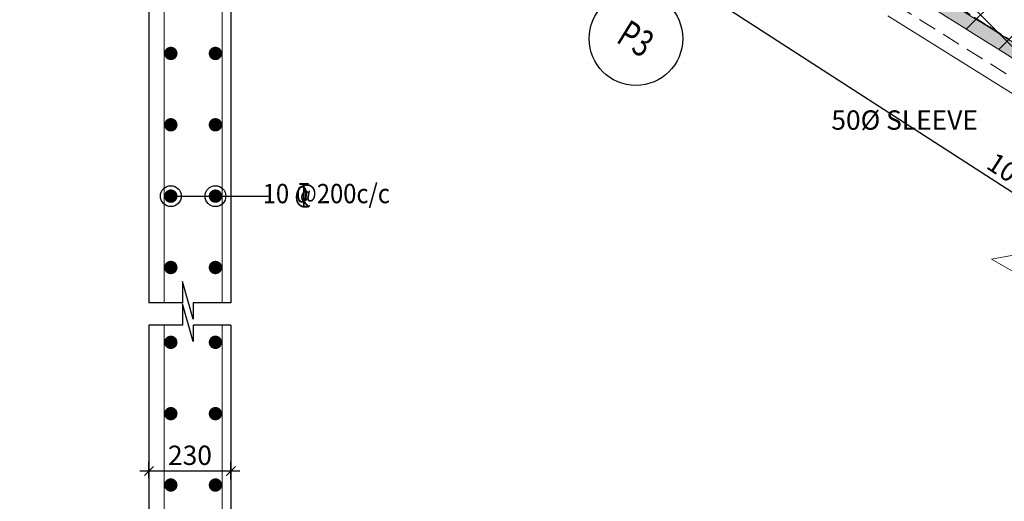
# Model space of a CAD drawing. Units: inches. Extents: x 255902 to 3202990, y -689583 to -67824.
# Drawn here: x 3097366 to 3113918, y -127947 to -119847 of the extents above; entities that cross this region are included whole.
import ezdxf
from ezdxf.enums import TextEntityAlignment as Align

# ---------------------------------------------------------------- set-up
doc = ezdxf.new("R2010")
doc.units = ezdxf.units.IN
doc.header["$LTSCALE"] = 2500
doc.header["$MEASUREMENT"] = 0
doc.header["$PDMODE"] = 2
doc.header["$PDSIZE"] = -50
doc.linetypes.add('HIDDEN', pattern=[0.375, 0.25, -0.125])
doc.linetypes.add('PHANTOM2', pattern=[1.25, 0.625, -0.125, 0.125, -0.125, 0.125, -0.125])
doc.layers.get('Defpoints').update_dxf_attribs({"color": 164})
for name, color, linetype in [('BEAM', 4, 'Continuous'), ('BEAM HATCH', 252, 'Continuous'), ('DIM', 6, 'Continuous'), ('DIM1', 3, 'Continuous'), ('DIM2', 4, 'Continuous'), ('GRID DIMEN', 3, 'Continuous'), ('GRID MARKING', 1, 'Continuous'), ('HATCH-1', 9, 'Continuous'), ('LINE', 4, 'Continuous'), ('REIN', 1, 'Continuous'), ('TEXT1', 1, 'Continuous')]:
    doc.layers.add(name, color=color, linetype=linetype)
for name, color, linetype, lineweight in [('SEC-LINE', 1, 'Continuous', 15), ('text', 2, 'Continuous', 18), ('WALL', 2, 'Continuous', 18)]:
    doc.layers.add(name, color=color, linetype=linetype, lineweight=lineweight)
doc.styles.add('200', font='romand.shx', dxfattribs={"height": 325})
doc.styles.add('LOAD', font='romand.shx', dxfattribs={"height": 325})
doc.styles.add('RAWAT', font='romand.shx', dxfattribs={"height": 115})
doc.styles.add('RD', font='romand.shx', dxfattribs={"height": 325})
doc.styles.add('ST', font='romand.shx', dxfattribs={"height": 4})
doc.dimstyles.new('AR', dxfattribs={"dimtxt": 325, "dimasz": 175, "dimexe": 150, "dimexo": 150, "dimgap": 60, "dimtad": 1, "dimdec": 0, "dimzin": 3, "dimdsep": 46, "dimtxsty": 'LOAD', "dimcen": 0.0625, "dimdle": 150, "dimclrd": 3, "dimclre": 3, "dimclrt": 2, "dimadec": 0, "dimazin": 0, "dimtfac": 1, "dimtdec": 0, "dimtofl": 0, "dimtmove": 0, "dimatfit": 3, "dimfxl": 1, "dimtolj": 1, "dimtzin": 0, "dimarcsym": 0})
doc.dimstyles.new('GR1', dxfattribs={"dimtxt": 225, "dimasz": 150, "dimexe": 150, "dimexo": 150, "dimgap": 100, "dimtad": 1, "dimdec": 0, "dimzin": 3, "dimdsep": 46, "dimtxsty": '200', "dimblk1": 'OBLIQUE', "dimblk2": 'OBLIQUE', "dimsah": 1, "dimcen": 0.0625, "dimdle": 150, "dimclrd": 3, "dimclre": 3, "dimclrt": 2, "dimadec": 0, "dimazin": 0, "dimtfac": 1, "dimtdec": 0, "dimtmove": 1, "dimatfit": 3, "dimldrblk": 'OBLIQUE', "dimfxl": 1, "dimtolj": 1, "dimtzin": 0, "dimarcsym": 0})
doc.dimstyles.new('MAHIDHAR', dxfattribs={"dimtxt": 350, "dimasz": 250, "dimexe": 75, "dimexo": 75, "dimgap": 100, "dimtad": 1, "dimdec": 0, "dimdsep": 46, "dimtxsty": 'RD', "dimblk1": 'OBLIQUE', "dimblk2": 'OBLIQUE', "dimsah": 1, "dimcen": 2.5, "dimdle": 150, "dimclrd": 3, "dimclre": 3, "dimclrt": 2, "dimadec": 0, "dimazin": 0, "dimtfac": 1, "dimtdec": 0, "dimtix": 1, "dimtmove": 0, "dimatfit": 3, "dimldrblk": 'OBLIQUE', "dimfxl": 1, "dimtolj": 1, "dimtzin": 0, "dimarcsym": 0})

# ---------------------------------------------------------------- blocks, each defined once
blk = doc.blocks.new('_OBLIQUE')
at = {"color": 0, "linetype": 'ByBlock'}
blk.add_line((-0.5, -0.5), (0.5, 0.5), dxfattribs=at)
blk = doc.blocks.new('*D502')
at = {"layer": 'Defpoints', "color": 0}
for p in [(3108575.840834627, -118848.8052664343), (3117604.957328654, -124682.810449261, 33.86832982905436), (3117439.530476762, -124938.8366731263)]:
    blk.add_point(p, dxfattribs=at)
at = {"layer": 'GRID DIMEN', "color": 3, "linetype": 'Continuous', "lineweight": -2}
for p, q in [((3108535.138131438, -118911.7996308892), (3108369.711279546, -119167.8258547545)), ((3108284.425253826, -119023.426083921), (3117565.519205672, -125020.2420795052))]:
    blk.add_line(p, q, dxfattribs=at)
at = {"layer": 'GRID DIMEN', "color": 3, "lineweight": -2}
blk.add_line((3117564.254625464, -124745.8048137159), (3117398.827773573, -125001.8310375812), dxfattribs=at)
at = {"layer": 'GRID DIMEN', "color": 3, "lineweight": -2, "xscale": 250, "yscale": 250, "zscale": 250}
for p, rotation in [((3108410.413982735, -119104.8314902997), 147.1321858101318), ((3117439.530476762, -124938.8366731263), 327.1321858101318)]:
    blk.add_blockref('_OBLIQUE', p, dxfattribs=dict(at, rotation=rotation))
at = {"layer": 'GRID DIMEN', "color": 2, "insert": (3114198.618152207, -122532.2500884209), "char_height": 325, "attachment_point": 5, "rotation": 327.13218581013183, "style": 'RD'}
blk.add_mtext('\\A1;10750', dxfattribs=at)
blk = doc.blocks.new('*D978')
at = {"layer": 'Defpoints', "color": 0, "linetype": 'Continuous'}
for p in [(3100918.500861103, -127435.9120625416), (3099538.500861103, -127704.0055774266), (3100918.500861103, -127729.949664732)]:
    blk.add_point(p, dxfattribs=at)
at = {"layer": 'DIM1', "color": 3, "linetype": 'Continuous', "lineweight": -2}
for p, q in [((3099388.500861103, -127435.9120625416), (3101068.500861103, -127435.9120625416)), ((3099538.500861103, -127554.0055774266), (3099538.500861103, -127285.9120625416)), ((3100918.500861103, -127579.949664732), (3100918.500861103, -127285.9120625416))]:
    blk.add_line(p, q, dxfattribs=at)
at = {"layer": 'DIM1', "color": 3, "linetype": 'Continuous', "lineweight": -2, "xscale": 150, "yscale": 150, "zscale": 150, "rotation": 180}
blk.add_blockref('_OBLIQUE', (3099538.500861103, -127435.9120625416), dxfattribs=at)
at = {"layer": 'DIM1', "color": 3, "linetype": 'Continuous', "lineweight": -2, "xscale": 150, "yscale": 150, "zscale": 150}
blk.add_blockref('_OBLIQUE', (3100918.500861103, -127435.9120625416), dxfattribs=at)
at = {"layer": 'DIM1', "color": 2, "linetype": 'Continuous', "insert": (3100228.500861103, -127173.4120625416), "char_height": 325, "attachment_point": 5, "style": '200'}
blk.add_mtext('\\A1;230', dxfattribs=at)
blk = doc.blocks.new('MP')
at = {"layer": 'TEXT1', "color": 4}
for p, q in [((1449113.253358658, -721428.4483780162, 168.7878871007445), (1449254.639866222, -721428.4483780162, 168.7878871007445)), ((1449113.253358658, -721434.5953616276, 168.7878871007445), (1449177.103592592, -721434.5953616276, 168.7878871007445)), ((1449177.103592592, -721434.5953616276, 168.7878871007445), (1449177.103592592, -721790.6607303391, 168.7878871007445)), ((1449183.250576204, -721434.5953616276, 168.7878871007445), (1449183.250576204, -721790.6607303391, 168.7878871007445)), ((1449183.250576204, -721434.5953616276, 168.7878871007445), (1449254.639866222, -721434.5953616276, 168.7878871007445)), ((1449180.826045251, -721710.7612093259, 168.7878871007445), (1449250.608012128, -721788.7815407901, 168.7878871007445)), ((1449185.407781231, -721706.6632704628, 168.7878871007445), (1449258.854975218, -721788.7815407901, 168.7878871007445))]:
    blk.add_line(p, q, dxfattribs=at)
at = {"layer": 'LINE', "style": 'RAWAT'}
blk.add_text('0', height=250, dxfattribs=at).set_placement((1449059.114349174, -721717.5885215458, 168.7878871007445))

msp = doc.modelspace()

# ---------------------------------------------------------------- hatches: boundary and pattern name
at = {"layer": 'BEAM HATCH', "linetype": 'ByBlock', "ltscale": 0.1}
h = msp.add_hatch(color=256, dxfattribs=at)
edge = h.paths.add_edge_path()
edge.add_arc((3113638.885929035, -142430.9320416013), 19325.27557428572, 59.66861798831602, 62.18079564345605)
edge.add_arc((3137558.118645824, -97100.90497774497), 31928.4174377289, 237.8403859098118, 242.1807956434574, ccw=False)
edge.add_arc((3103054.475161317, -151977.5054285052), 32893.97599801447, 57.84038590979801, 61.15203124226681)
edge.add_arc((3135277.299136015, -93480.4759189652), 33890.84897251552, 236.77043590060072, 241.1520246362488, ccw=False)
edge.add_arc((3105134.839653379, -139491.148765354), 21114.14970432977, 56.7704359006262, 59.65381001831196)
edge.add_arc((3161443.225630266, -43308.9808630739), 90338.27850476973, 235.8111261582199, 239.6538100182927, ccw=False)
edge.add_arc((2670810.240136018, -765555.063527613), 782794.0885388945, 55.81112282605105, 55.89579762524398)
edge.add_line((3109722.672165763, -117386.5190415569), (3109551.711052564, -117548.5246958695))
edge.add_line((3109551.711052564, -117548.5246958695), (3110276.114919419, -118039.5829624219))
edge.add_line((3110276.114919419, -118039.5829624219), (3110550.844874368, -118226.1261124366))
edge.add_line((3110550.844874368, -118226.1261124366), (3111009.749808805, -118535.8217370838))
edge.add_line((3111009.749808805, -118535.8217370838), (3111234.545446225, -118686.0430603641))
edge.add_line((3111234.545446225, -118686.0430603641), (3111419.931410638, -118809.2001126496))
edge.add_line((3111419.931410638, -118809.2001126496), (3111888.369672673, -119117.4851507838))
edge.add_line((3111888.369672673, -119117.4851507838), (3112151.442504319, -119288.8017866723))
edge.add_line((3112151.442504319, -119288.8017866723), (3112340.490216091, -119411.1125425676))
edge.add_line((3112340.490216091, -119411.1125425676), (3112670.427573784, -119622.9850894223))
edge.add_line((3112670.427573784, -119622.9850894223), (3112952.889255126, -119802.7737455244))
edge.add_line((3112952.889255126, -119802.7737455244), (3113306.969607085, -120026.084089071))
edge.add_line((3113306.969607085, -120026.084089071), (3113644.800047204, -120237.0224545376))
edge.add_line((3113644.800047204, -120237.0224545376), (3113906.010843326, -120398.7096316838))
edge.add_line((3113906.010843326, -120398.7096316838), (3114282.701096902, -120629.7283830989))
edge.add_line((3114282.701096902, -120629.7283830989), (3114733.332830327, -120902.7885150747))
edge.add_line((3114733.332830327, -120902.7885150747), (3115171.316098725, -121164.7671581364))
edge.add_line((3115171.316098725, -121164.7671581364), (3115399.952180251, -121300.1985822806))
edge.add_line((3115399.952180251, -121300.1985822806), (3115847.503274678, -121563.8916686935))
edge.add_line((3115847.503274678, -121563.8916686935), (3116261.676596353, -121817.971107747))
edge.add_line((3116261.676596353, -121817.971107747), (3116496.83259462, -121968.2259133849))
edge.add_line((3116496.83259462, -121968.2259133849), (3116906.62331648, -122233.7471161484))
edge.add_line((3116906.62331648, -122233.7471161484), (3117316.198745527, -122491.356763366))
edge.add_line((3117316.198745527, -122491.356763366), (3117683.977175542, -122715.8544354195))
edge.add_line((3117683.977175542, -122715.8544354195), (3117970.420586711, -122886.3305993662))
edge.add_line((3117970.420586711, -122886.3305993662), (3118329.020921375, -123094.4624821481))
edge.add_line((3118329.020921375, -123094.4624821481), (3118721.368489551, -123315.5809972906))
edge.add_line((3118721.368489551, -123315.5809972906), (3119027.935517588, -123485.6839310032))
edge.add_line((3119027.935517588, -123485.6839310032), (3119333.628742211, -123659.2341767406))
edge.add_line((3119333.628742211, -123659.2341767406), (3119634.559237822, -123834.3687871342))
edge.add_line((3119634.559237822, -123834.3687871342), (3119981.924673828, -124041.9227247158))
edge.add_line((3119981.924673828, -124041.9227247158), (3120264.743518009, -124215.2650453961))
edge.add_line((3120264.743518009, -124215.2650453961), (3120565.020034295, -124402.8904674137))
edge.add_line((3120565.020034295, -124402.8904674137), (3120877.280078676, -124594.7849657708))
edge.add_line((3120877.280078676, -124594.7849657708), (3121143.300789795, -124754.4321822921))
edge.add_line((3121143.300789795, -124754.4321822921), (3121577.801406122, -125007.7728245263))
edge.add_line((3121577.801406122, -125007.7728245263), (3121883.412324814, -125180.5665470966))
edge.add_line((3121883.412324814, -125180.5665470966), (3122061.120662778, -125279.0324104312))
edge.add_line((3122061.120662778, -125279.0324104312), (3122328.640546395, -125424.5136623434))
edge.add_line((3122328.640546395, -125424.5136623434), (3122550.328469295, -125542.6005340319))
edge.add_line((3122550.328469295, -125542.6005340319), (3122835.329013967, -125696.0886349981))
edge.add_line((3122835.329013967, -125696.0886349981), (3123346.304075972, -125987.2225398362))
edge.add_line((3123346.304075972, -125987.2225398362), (3123398.158725332, -125750.9179376036))
at = {"layer": 'HATCH-1', "linetype": 'ByBlock', "ltscale": 0.1}
h = msp.add_hatch(dxfattribs=at)
h.set_pattern_fill('ANSI37', color=256, scale=5000, style=0)
h.set_pattern_definition([(45, (932539.3913087226, 0), (-441.9417382415922, 441.9417382415922), []), (135, (932539.3913087226, 0), (-441.9417382415922, -441.9417382415922), [])])
h.paths.add_polyline_path([(3115999.313208964, -117593.2079326671), (3112117.787535442, -115164.3067757908), (3112119.613324646, -115217.3435119022), (3112007.690945882, -115221.1964388695), (3109551.711052564, -117548.5246958695), (3109935.923586666, -117808.8271011004), (3110550.844874342, -118226.1261123966), (3111016.899421412, -118540.6144781785), (3111324.051886177, -118745.5866624188), (3111664.454739338, -118970.6424884336), (3111959.265133285, -119163.7811386988), (3112245.629267026, -119349.8224115088), (3112555.016927248, -119549.1023289225), (3113091.24019229, -119890.3008799376), (3113322.866001687, -120036.0560095512), (3113615.400956945, -120218.7478523056), (3113910.070462681, -120401.2128396628), (3114152.047476535, -120545.2462838075)])

# ---------------------------------------------------------------- linework, layer by layer
at = {"layer": 'BEAM', "linetype": 'HIDDEN', "lineweight": 0, "ltscale": 0.5}
msp.add_line((3115538.083540127, -121750.3582707507), (3112079.853017997, -119584.9727286215), dxfattribs=at)
at = {"layer": 'BEAM', "linetype": 'Continuous', "lineweight": 0, "ltscale": 0.5}
msp.add_line((3115416.022030576, -121945.2966915049), (3111957.791508446, -119779.9111493757), dxfattribs=at)
at = {"layer": 'BEAM', "linetype": 'Continuous', "lineweight": 0, "ltscale": 0.5, "elevation": -178.5441987676439}
for points in [[(3092257.351142273, -105126.6258052547, 0.01282084715836748), (3097563.345090467, -109253.7260102307, 0.0140995029384085), (3104447.032474698, -114121.5020641788, -0.0023498440635269), (3110550.84487437, -118226.1261124389, 0.0167684557955234), (3115686.002882804, -121468.3669773253, -0.0125817568169545), (3116579.24746057, -122021.9404600078, 0.0191206313206342), (3118814.425859135, -123367.0303887365, -0.0144507698170059), (3120440.846180452, -124325.2102112208, 0.0189408747524637), (3122550.328469293, -125542.6005340306, -0.015205349966603), (3123560.313077534, -126115.4537282031, 0.0177348723507595), (3124672.01694511, -126738.5908084785, -0.002911380462715704), (3124793.16759001, -126801.8548496194, -0.002911380462715704)], [(3109722.672165763, -117386.5190415566, -0.0003694620223448257), (3110680.087118643, -118035.8724862045, 0.0167684557955229), (3115802.204288038, -121269.8796139453, -0.01258175681695417), (3116705.286290635, -121829.5496771838, 0.01912063132063407), (3118925.397917794, -123165.5726954187, -0.01445076981700557), (3120563.270509158, -124130.4994417676, 0.01894087475246436), (3122657.665583978, -125339.1828754779, -0.01520534996660612), (3123679.815319608, -125918.9360085461, 0.01019173227055292), (3124305.231688634, -126282.0009253455, 0.01019173227055292)]]:
    msp.add_lwpolyline(points, format="xyb", dxfattribs=at)
at = {"layer": 'GRID MARKING', "color": 1}
msp.add_circle((3107724.967621369, -120165.8006277677, -73.30941722832716), 786.5389569444139, dxfattribs=at)
at = {"layer": 'LINE'}
for p, q in [((3099538.500861104, -117456.296041699), (3099538.500861104, -124608.0972146583)), ((3100918.500861102, -117456.296041699), (3100918.500861103, -124608.0972146583)), ((3099538.500861103, -124983.7829975998), (3099538.500861103, -134392.5064097025)), ((3100918.500861103, -124983.7829975998), (3100918.500861103, -132592.5064097025))]:
    msp.add_line(p, q, dxfattribs=at)
for points in [[(3100918.500861103, -124608.0972146583), (3100284.60612091, -124608.0972146583), (3100284.60612091, -124883.9475626504), (3100102.507186013, -124249.1591398432), (3100102.507186013, -124608.0972146583), (3099538.500861103, -124608.0972146583)], [(3100918.500861103, -124983.7829975998), (3100284.60612091, -124983.7829975998), (3100284.60612091, -125259.6333455919), (3100102.507186013, -124624.8449227848), (3100102.507186013, -124983.7829975998), (3099538.500861103, -124983.7829975998)]]:
    msp.add_lwpolyline(points, dxfattribs=at)
at = {"layer": 'REIN', "lineweight": 0}
for p, q in [((3099792.93816603, -117706.296041699), (3099792.93816603, -124608.0972146583)), ((3100768.500861102, -117856.296041699), (3100768.500861103, -124608.0972146583)), ((3099792.93816603, -124983.7829975998), (3099792.938166029, -133757.8208306285)), ((3100768.500861103, -124983.7829975998), (3100768.500861103, -133607.8208306285))]:
    msp.add_line(p, q, dxfattribs=at)
at = {"layer": 'REIN', "color": 4, "const_width": 112.5000000063956}
for points in [[(3099907.104557532, -120358.8072139554, -0.9999999999999998), (3099907.104557532, -120471.3072139618, -0.9999999999999996)], [(3100656.763028363, -120358.8072139554, 0.9999999999999998), (3100656.763028363, -120471.3072139618, 0.9999999999999996)], [(3099907.104557532, -121558.8072139554, -0.9999999999999998), (3099907.104557532, -121671.3072139618, -0.9999999999999996)], [(3100656.763028363, -121558.8072139554, 0.9999999999999998), (3100656.763028363, -121671.3072139618, 0.9999999999999996)], [(3099907.104557532, -122758.8072139554, -0.9999999999999998), (3099907.104557532, -122871.3072139618, -0.9999999999999996)], [(3100656.763028363, -122758.8072139554, 0.9999999999999998), (3100656.763028363, -122871.3072139618, 0.9999999999999996)], [(3099907.104557532, -123958.8072139554, -0.9999999999999998), (3099907.104557532, -124071.3072139618, -0.9999999999999996)], [(3100656.763028363, -123958.8072139554, 0.9999999999999998), (3100656.763028363, -124071.3072139618, 0.9999999999999996)], [(3099907.104557532, -125217.0869029218, -0.9999999999999998), (3099907.104557532, -125329.5869029282, -0.9999999999999996)], [(3100656.763028363, -125217.0869029218, 0.9999999999999998), (3100656.763028363, -125329.5869029282, 0.9999999999999996)], [(3099907.104557532, -126417.0869029218, -0.9999999999999998), (3099907.104557532, -126529.5869029282, -0.9999999999999996)], [(3100656.763028363, -126417.0869029218, 0.9999999999999998), (3100656.763028363, -126529.5869029282, 0.9999999999999996)], [(3099907.104557532, -127617.0869029218, -0.9999999999999998), (3099907.104557532, -127729.5869029282, -0.9999999999999996)], [(3100656.763028363, -127617.0869029218, 0.9999999999999998), (3100656.763028363, -127729.5869029282, 0.9999999999999996)]]:
    msp.add_lwpolyline(points, format="xyb", close=True, dxfattribs=at)
at = {"layer": 'SEC-LINE', "ltscale": 1500, "elevation": 7.170612082161483}
msp.add_lwpolyline([(3114534.542729976, -123347.9829072084), (3114094.283898661, -124101.4033819586), (3113705.586420742, -123874.6562305803), (3114288.217222141, -123769.5228465706)], dxfattribs=at)
at = {"layer": 'WALL', "linetype": 'PHANTOM2', "ltscale": 0.25}
msp.add_arc((3241847.305594863, 83859.7900468463, 154.6742486676643), 240779.9228777815, 237.019238430494, 238.4344544755816, dxfattribs=at)

# ---------------------------------------------------------------- block references
at = {"layer": 'DIM2', "color": 4, "xscale": 1.100000000093132, "yscale": 1.100000000005821, "zscale": 1.100000000093132}
msp.add_blockref('MP', (1508043.074365934, 670967.1534197761, -185.6666758265386), dxfattribs=at)

# ---------------------------------------------------------------- texts
at = {"layer": 'GRID MARKING', "color": 1, "style": 'RD', "width": 0.75}
msp.add_text('P3', height=449.9999999999998, rotation=328.2551202663258, dxfattribs=at).set_placement((3107724.967621369, -120165.8006277677, -73.30941722832716), align=Align.MIDDLE_CENTER)
at = {"layer": 'text', "style": 'ST'}
msp.add_text('50%%C SLEEVE', height=325, dxfattribs=at).set_placement((3111010.619161875, -121697.7770724319, 178.5441987676439))
at = {"layer": 'WALL', "color": 2, "style": 'ST', "width": 0.9}
msp.add_text('10 @200c/c', height=325, dxfattribs=at).set_placement((3101452.277517556, -122933.9437374389, 1.490116119384766e-08))

# ---------------------------------------------------------------- dimensions: what is measured, and where the dimension line sits
at = {"layer": 'DIM1', "color": 3, "linetype": 'Continuous'}
dim = msp.add_linear_dim(base=(3100918.500861103, -127435.9120625416), p1=(3099538.500861103, -127704.0055774266), p2=(3100918.500861103, -127729.949664732), text='230', dimstyle='GR1', dxfattribs=at)
dim.commit()
dim.dimension.update_dxf_attribs({"geometry": '*D978', "text_midpoint": (3100228.500861103, -127173.4120625416)})
at = {"layer": 'GRID DIMEN', "color": 150}
dim = msp.add_linear_dim(base=(3117439.530476762, -124938.8366731263, -84.77564112453179), p1=(3108575.840834627, -118848.8052664342, -84.77564112453179), p2=(3117604.957328654, -124682.810449261, -50.90731129547743), angle=327.13218581013183, dimstyle='MAHIDHAR', override={"dimtxt": 450, "dimfxl": 1.5}, dxfattribs=at)
dim.commit()
dim.dimension.update_dxf_attribs({"geometry": '*D502', "text_midpoint": (3114056.158691044, -122752.730364013, -84.77564112453179), "dimtype": 161})

# ---------------------------------------------------------------- leaders
at = {"layer": 'DIM', "linetype": 'Continuous'}
for points in [[(3099907.104557532, -122815.0572139586), (3101546.609036823, -122815.0572139586)], [(3100656.763028363, -122815.0572139586), (3101546.609036823, -122815.0572139586)]]:
    msp.add_leader(points, dimstyle='AR', override={"dimasz": 350, "dimldrblk": 'Origin'}, dxfattribs=at)

doc.saveas('drawing.dxf')
